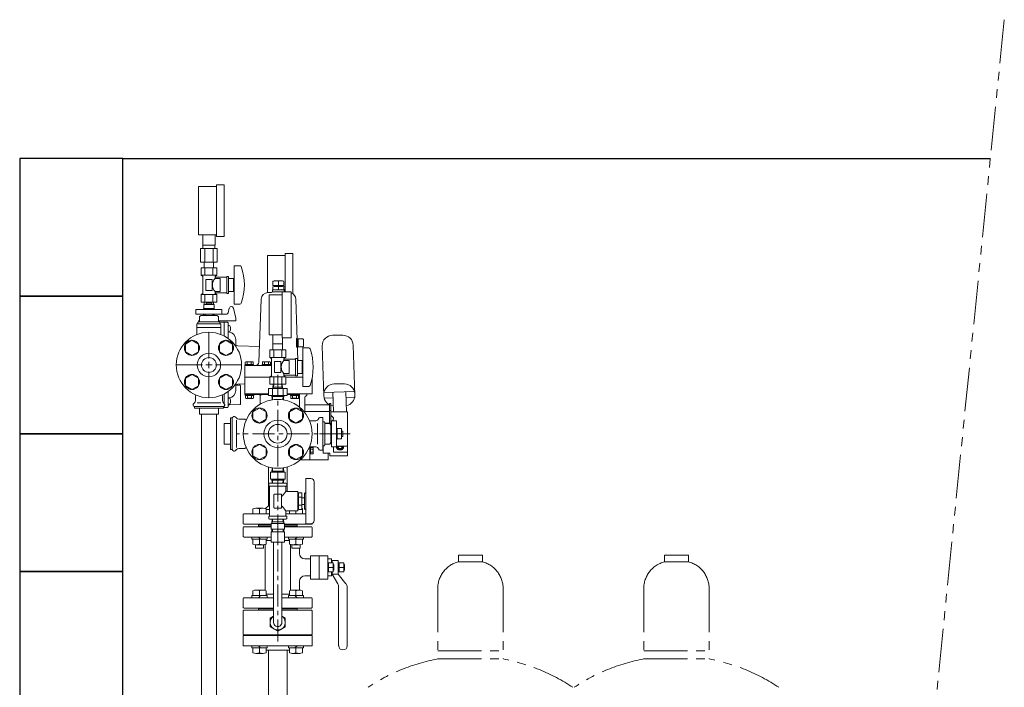
# Model space of a CAD drawing. Units: millimetres. Extents: x 3392 to 15622, y 3126 to 10075.
# Drawn here: x 14192 to 15622, y 7482 to 8452 of the extents above; entities that cross this region are included whole.
import ezdxf

# ---------------------------------------------------------------- set-up
doc = ezdxf.new("R2010")
doc.units = ezdxf.units.MM
for name, pattern in [('CENTER', [50.8, 31.75, -6.35, 6.35, -6.35]), ('PHANTOM', [63.5, 31.75, -6.35, 6.35, -6.35, 6.35, -6.35]), ('実線', [0])]:
    doc.linetypes.add(name, pattern=pattern)
for name, color, linetype in [('2', 7, 'Continuous'), ('_0-0_', 7, 'Continuous'), ('CSLAYER17', 7, 'Continuous'), ('HI_VB', 7, 'Continuous'), ('ガス管', 7, 'Continuous')]:
    doc.layers.add(name, color=color, linetype=linetype)
doc.layers.add('ガス配管細', color=4, linetype='Continuous', lineweight=20)
doc.layers.add('図面枠', color=7, linetype='Continuous', lineweight=50)

msp = doc.modelspace()

# ---------------------------------------------------------------- linework, layer by layer
at = {"linetype": 'PHANTOM', "lineweight": 9, "ltscale": 2}
msp.add_line((15622.3, 8451.7), (15367.8, 5918.8), dxfattribs=at)
at = {"color": 3, "lineweight": 9}
for p, q in [((14457.5, 8124.4), (14457.5, 8139.4)), ((14475.5, 8124.4), (14475.5, 8139.4)), ((14454.4, 8119.4), (14454.4, 8099.4)), ((14457.9, 8119.4), (14457.9, 8124.4)), ((14460.5, 8119.4), (14460.5, 8099.4)), ((14472.6, 8119.4), (14472.6, 8099.4)), ((14475.2, 8119.4), (14475.2, 8124.4)), ((14478.7, 8119.4), (14478.7, 8099.4)), ((14459.6, 8091.4), (14459.6, 8099.4)), ((14473.4, 8091.4), (14473.4, 8099.4))]:
    msp.add_line(p, q, dxfattribs=at)
at = {"color": 6, "linetype": 'Continuous', "lineweight": 9}
for p, q in [((14559.5, 8071.6), (14559.5, 8065.8)), ((14562.5, 8072.4), (14572.5, 8072.4)), ((14567.5, 8071.6), (14567.5, 8065.8)), ((14575.5, 8071.6), (14575.5, 8065.8)), ((14552.4, 8055.4), (14557.5, 8055.4)), ((14567.5, 8056.4), (14558.5, 8056.4)), ((14559, 8059.4), (14559, 8056.4)), ((14567.5, 8059.4), (14559, 8059.4)), ((14559.5, 8065.8), (14575.5, 8065.8)), ((14559.5, 8063.8), (14559.5, 8060)), ((14562.5, 8065.8), (14562.5, 8064.4)), ((14572.1, 8064.4), (14562.9, 8064.4)), ((14563.3, 8065.8), (14563.3, 8064.4)), ((14567.5, 8063.8), (14567.5, 8060)), ((14576, 8059.4), (14567.5, 8059.4)), ((14567.5, 8056.4), (14573, 8056.4)), ((14571.7, 8065.8), (14571.7, 8064.4)), ((14572.5, 8065.8), (14572.5, 8064.4)), ((14573, 8056.6), (14573, 7989.6)), ((14573, 8056.6), (14586, 8056.6)), ((14575.5, 8063.8), (14575.5, 8060)), ((14576, 8059.4), (14576, 8056.6)), ((14586, 8056.6), (14586, 7989.6)), ((14539.2, 7954.2), (14542.4, 8045.7)), ((14554, 7994.1), (14554, 8052.1)), ((14573, 8052.1), (14554, 8052.1)), ((14595.8, 7956.6), (14592.7, 8045.7)), ((14573, 7994.1), (14554, 7994.1)), ((14559.5, 7981.1), (14559.5, 7994.1)), ((14586, 7989.6), (14573, 7989.6)), ((14573.5, 7981.1), (14573.5, 7989.6)), ((14594, 7988.6), (14594.7, 7988.6)), ((14594, 7988.6), (14594, 7976.1)), ((14594.7, 7988.4), (14603, 7988.4)), ((14596, 7988.4), (14596, 7976.4)), ((14603, 7988.4), (14604, 7987.4)), ((14604, 7987.4), (14604, 7977.4)), ((14661.2, 7993.4), (14646.2, 7993.4)), ((14573.5, 7981.1), (14559.5, 7981.1)), ((14559.6, 7972.1), (14559.6, 7981.1)), ((14559.6, 7972.1), (14573.4, 7972.1)), ((14573.4, 7972.1), (14573.4, 7981.1)), ((14594, 7976.1), (14595.1, 7976.1)), ((14595.1, 7976.4), (14603, 7976.4)), ((14604, 7977.4), (14603, 7976.4)), ((14631.2, 7978), (14633.5, 7905.4)), ((14678.5, 7906.4), (14676.2, 7978.9)), ((14518.5, 7949.4), (14557.5, 7949.4)), ((14518.5, 7949.4), (14518.5, 7907.2)), ((14519, 7950.9), (14519, 7949.4)), ((14519, 7950.9), (14531.2, 7950.9)), ((14519.4, 7954.4), (14520.1, 7954.9)), ((14519.4, 7950.9), (14519.4, 7954.4)), ((14520.1, 7954.9), (14530.1, 7954.9)), ((14522.2, 7954.4), (14520.1, 7954.9)), ((14522.2, 7950.9), (14522.2, 7954.4)), ((14525.9, 7949.4), (14524.4, 7950.9)), ((14530.1, 7954.9), (14528, 7954.4)), ((14528, 7950.9), (14528, 7954.4)), ((14530.9, 7954.4), (14530.1, 7954.9)), ((14530.9, 7950.9), (14530.9, 7954.4)), ((14531.2, 7950.9), (14531.2, 7949.4)), ((14543.9, 7950.9), (14543.9, 7949.4)), ((14543.9, 7950.9), (14556.1, 7950.9)), ((14544.3, 7954.4), (14545, 7954.9)), ((14544.3, 7950.9), (14544.3, 7954.4)), ((14545, 7954.9), (14555, 7954.9)), ((14547.1, 7954.4), (14545, 7954.9)), ((14547.1, 7950.9), (14547.1, 7954.4)), ((14550.8, 7949.4), (14549.3, 7950.9)), ((14555, 7954.9), (14552.9, 7954.4)), ((14552.9, 7950.9), (14552.9, 7954.4)), ((14555.8, 7954.4), (14555, 7954.9)), ((14555.8, 7950.9), (14555.8, 7954.4)), ((14556.1, 7950.9), (14556.1, 7949.4)), ((14518.5, 7932.4), (14555, 7932.4)), ((14578.1, 7932.4), (14603, 7932.4)), ((14616.5, 7931.6), (14616.5, 7908.2)), ((14553, 7906.1), (14553, 7916.1)), ((14580, 7916.1), (14553, 7916.1)), ((14558.7, 7906.1), (14558.7, 7916.1)), ((14560, 7922.1), (14559.6, 7916.1)), ((14559.6, 7916.1), (14560.5, 7917.8)), ((14560, 7922.1), (14573.1, 7922.1)), ((14560.8, 7922.1), (14560.5, 7917.8)), ((14560.5, 7917.8), (14572.5, 7917.8)), ((14572.3, 7922.1), (14572.5, 7917.8)), ((14572.5, 7917.8), (14573.5, 7916.1)), ((14573.1, 7922.1), (14573.5, 7916.1)), ((14574.3, 7906.1), (14574.3, 7916.1)), ((14580, 7906.1), (14580, 7916.1)), ((14663.4, 7922.7), (14648.4, 7922.7)), ((14518.5, 7908.2), (14553, 7908.2)), ((14518.5, 7907.2), (14540, 7907.2)), ((14519.4, 7905.7), (14519.4, 7907.2)), ((14519.4, 7905.7), (14531.6, 7905.7)), ((14519.8, 7905.7), (14519.8, 7902.2)), ((14519.8, 7902.2), (14520.5, 7901.7)), ((14522.6, 7902.2), (14520.5, 7901.7)), ((14520.5, 7901.7), (14530.5, 7901.7)), ((14522.6, 7905.7), (14522.6, 7902.2)), ((14526.3, 7907.2), (14524.8, 7905.7)), ((14528.4, 7905.7), (14528.4, 7902.2)), ((14530.5, 7901.7), (14528.4, 7902.2)), ((14531.3, 7902.2), (14530.5, 7901.7)), ((14531.3, 7905.7), (14531.3, 7902.2)), ((14531.6, 7905.7), (14531.6, 7907.2)), ((14541, 7906), (14541, 7893.2)), ((14542, 7908.2), (14542, 7906)), ((14542, 7907.2), (14553, 7907.2)), ((14580, 7906.1), (14553, 7906.1)), ((14566.5, 7906.1), (14553, 7906.1)), ((14557.8, 7906.1), (14558.2, 7900.2)), ((14558.8, 7904.5), (14557.8, 7906.1)), ((14558.8, 7904.5), (14559.1, 7900.2)), ((14574.3, 7904.5), (14558.8, 7904.5)), ((14574.3, 7904.5), (14574, 7900.2)), ((14574.3, 7904.5), (14575.2, 7906.1)), ((14575.2, 7906.1), (14574.9, 7900.2)), ((14580, 7908.2), (14616.5, 7908.2)), ((14580, 7907.2), (14598, 7907.2)), ((14585, 7905.7), (14585, 7907.2)), ((14585, 7905.7), (14597.2, 7905.7)), ((14585.3, 7905.7), (14585.3, 7902.2)), ((14585.3, 7902.2), (14586.1, 7901.7)), ((14588.2, 7902.2), (14586.1, 7901.7)), ((14586.1, 7901.7), (14596.1, 7901.7)), ((14588.2, 7905.7), (14588.2, 7902.2)), ((14591.8, 7907.2), (14590.3, 7905.7)), ((14593.9, 7905.7), (14593.9, 7902.2)), ((14596.1, 7901.7), (14593.9, 7902.2)), ((14596.8, 7902.2), (14596.1, 7901.7)), ((14596.8, 7905.7), (14596.8, 7902.2)), ((14597, 7908.2), (14608, 7908.2)), ((14597.2, 7905.7), (14597.2, 7907.2)), ((14598, 7908.2), (14598, 7889.1)), ((14606, 7903.2), (14606, 7880.9)), ((14608, 7905.2), (14609, 7905.2)), ((14609, 7908.2), (14609, 7905.2)), ((14634.1, 7910.3), (14677.5, 7911.7)), ((14634.4, 7902), (14646.7, 7902.4)), ((14646.4, 7910.7), (14647.3, 7882.2)), ((14665.4, 7911.3), (14666.3, 7882.2)), ((14665.7, 7903), (14677.8, 7903.4)), ((14530.5, 7882.2), (14540, 7887.7)), ((14540, 7887.7), (14549.5, 7882.2)), ((14583.5, 7882.2), (14593, 7887.7)), ((14593, 7887.7), (14602.5, 7882.2)), ((14641.5, 7892.2), (14607, 7892.2)), ((14643.5, 7894.2), (14641.5, 7894.2)), ((14641.5, 7894.2), (14641.5, 7865.2)), ((14643.5, 7884.2), (14641.5, 7884.2)), ((14643.5, 7894.2), (14643.5, 7863.2)), ((14530.5, 7871.3), (14530.5, 7882.2)), ((14540, 7865.8), (14530.5, 7871.3)), ((14549.5, 7871.3), (14540, 7865.8)), ((14549.5, 7882.2), (14549.5, 7871.3)), ((14583.5, 7871.3), (14583.5, 7882.2)), ((14593, 7865.8), (14583.5, 7871.3)), ((14602.5, 7871.3), (14593, 7865.8)), ((14602.5, 7882.2), (14602.5, 7871.3)), ((14641.5, 7882.5), (14606, 7882.5)), ((14667.8, 7882.2), (14643.5, 7882.2)), ((14643.5, 7873.5), (14643.8, 7873.4)), ((14643.8, 7870.9), (14643.5, 7870.8)), ((14643.8, 7873.4), (14643.8, 7870.9)), ((14667.8, 7882.2), (14667.8, 7850.2)), ((14641.5, 7865.6), (14634.8, 7865.6)), ((14667.8, 7850.2), (14667.8, 7818.2)), ((14530.5, 7829.2), (14540, 7834.7)), ((14530.5, 7818.2), (14530.5, 7829.2)), ((14540, 7834.7), (14549.5, 7829.2)), ((14549.5, 7829.2), (14549.5, 7818.2)), ((14583.5, 7829.2), (14593, 7834.7)), ((14583.5, 7818.2), (14583.5, 7829.2)), ((14593, 7834.7), (14602.5, 7829.2)), ((14598.1, 7832.2), (14598.1, 7832.3)), ((14602.5, 7829.2), (14602.5, 7818.2)), ((14613, 7831.2), (14613, 7812.2)), ((14613, 7831.2), (14613, 7812.2)), ((14614.3, 7830.3), (14613, 7830.3)), ((14617.5, 7830.3), (14614.3, 7830.3)), ((14614.3, 7830.3), (14614.3, 7821.1)), ((14614.3, 7830.2), (14614.3, 7821.1)), ((14617.5, 7828), (14614.3, 7828)), ((14617.5, 7828), (14614.3, 7828)), ((14617.8, 7829.7), (14617.5, 7830.3)), ((14617.8, 7830.2), (14617.8, 7821.7)), ((14617.8, 7829.7), (14617.8, 7821.7)), ((14632.3, 7831.2), (14631.8, 7831.2)), ((14632.3, 7832.7), (14632.3, 7822)), ((14647.3, 7831.2), (14647.3, 7823.8)), ((14667.8, 7832.2), (14651.8, 7832.2)), ((14540, 7812.7), (14530.5, 7818.2)), ((14549.5, 7818.2), (14540, 7812.7)), ((14593, 7812.7), (14583.5, 7818.2)), ((14602.5, 7818.2), (14593, 7812.7)), ((14599, 7812.2), (14639.8, 7812.2)), ((14614.3, 7825.1), (14613, 7826.4)), ((14614.3, 7825.1), (14613, 7826.4)), ((14614.3, 7821.1), (14613, 7821.1)), ((14614.3, 7821.1), (14613, 7821.1)), ((14617.5, 7823.4), (14614.3, 7823.4)), ((14617.5, 7823.4), (14614.3, 7823.4)), ((14617.5, 7821.1), (14614.3, 7821.1)), ((14617.5, 7821.1), (14614.3, 7821.1)), ((14617.8, 7821.7), (14617.5, 7821.1)), ((14617.8, 7821.7), (14617.5, 7821.1)), ((14642.3, 7822), (14632.3, 7822)), ((14639.8, 7822), (14639.8, 7812.2)), ((14639.8, 7822), (14639.8, 7812.2)), ((14642.3, 7822), (14642.3, 7818.2)), ((14667.8, 7818.2), (14642.3, 7818.2)), ((14667.8, 7823.8), (14647.3, 7823.8)), ((14552.9, 7802.1), (14552.9, 7745.6)), ((14557.8, 7794.3), (14558.2, 7800.9)), ((14558.8, 7796), (14559.1, 7800.8)), ((14574.3, 7796), (14574, 7800.8)), ((14575.2, 7794.3), (14574.8, 7800.9)), ((14580.1, 7802.1), (14580.1, 7766.4)), ((14577.2, 7794.3), (14555.9, 7794.3)), ((14577.2, 7794.3), (14555.9, 7794.3)), ((14555.9, 7794.3), (14555.9, 7784.3)), ((14577.2, 7784.3), (14555.9, 7784.3)), ((14558.8, 7796), (14557.8, 7794.3)), ((14558.8, 7782.7), (14557.8, 7784.3)), ((14557.8, 7784.3), (14558.2, 7778.4)), ((14574.3, 7796), (14558.8, 7796)), ((14566.5, 7794.3), (14566.5, 7784.3)), ((14574.3, 7796), (14575.2, 7794.3)), ((14574.3, 7782.7), (14575.2, 7784.3)), ((14575.2, 7784.3), (14574.9, 7778.4)), ((14577.2, 7794.3), (14577.2, 7784.3)), ((14607.5, 7785.4), (14607.5, 7719.4)), ((14614.5, 7785.4), (14607.5, 7785.4)), ((14553.5, 7777.4), (14553.5, 7774.4)), ((14578.5, 7778.4), (14554.5, 7778.4)), ((14554.5, 7774.4), (14578.5, 7774.4)), ((14554.5, 7773.4), (14554.5, 7731.4)), ((14558.8, 7782.7), (14559.1, 7778.4)), ((14574.3, 7782.7), (14558.8, 7782.7)), ((14574.3, 7782.7), (14574, 7778.4)), ((14578.5, 7773.4), (14578.5, 7767.4)), ((14579.5, 7777.4), (14579.5, 7774.4)), ((14619.5, 7780.4), (14619.5, 7724.4)), ((14561, 7761.9), (14561, 7742.9)), ((14571.5, 7762.4), (14561.5, 7762.4)), ((14572, 7761.9), (14572, 7742.9)), ((14572.8, 7759.7), (14578.5, 7766.4)), ((14595, 7766.4), (14579.5, 7766.4)), ((14595.5, 7765.9), (14595.5, 7738.9)), ((14596.5, 7763.4), (14595.5, 7763.4)), ((14601.5, 7764.4), (14596.5, 7764.4)), ((14596.5, 7764.4), (14596.5, 7740.4)), ((14601.5, 7758.4), (14596.5, 7758.4)), ((14601.5, 7764.4), (14601.5, 7740.4)), ((14605.5, 7757.4), (14601.5, 7757.4)), ((14605.5, 7763.4), (14605.5, 7741.4)), ((14607.5, 7764.4), (14606.5, 7764.4)), ((14530.5, 7734.2), (14530.5, 7741.4)), ((14534.5, 7742.2), (14545.5, 7742.2)), ((14540, 7734.2), (14540, 7741.4)), ((14552.9, 7745.6), (14548.9, 7741.6)), ((14549.5, 7734.2), (14549.5, 7741.4)), ((14571.5, 7742.4), (14561.5, 7742.4)), ((14578.5, 7738.4), (14572.9, 7744.9)), ((14596.5, 7741.4), (14595.5, 7741.4)), ((14601.5, 7746.4), (14596.5, 7746.4)), ((14605.5, 7747.4), (14601.5, 7747.4)), ((14602.5, 7734.2), (14602.5, 7741.4)), ((14517, 7734.2), (14516.5, 7733.7)), ((14516.5, 7733.7), (14516.5, 7719.7)), ((14517, 7734.2), (14554.5, 7734.2)), ((14549.5, 7740.2), (14554.5, 7740.2)), ((14553.5, 7730.4), (14553.5, 7727.4)), ((14554.5, 7730.4), (14578.5, 7730.4)), ((14578.5, 7726.4), (14554.5, 7726.4)), ((14557.8, 7720.5), (14558.2, 7726.4)), ((14558.8, 7722.2), (14559.1, 7726.4)), ((14574.3, 7722.2), (14574, 7726.4)), ((14575.2, 7720.5), (14574.9, 7726.4)), ((14578.5, 7737.4), (14578.5, 7731.4)), ((14607.5, 7734.2), (14578.5, 7734.2)), ((14586, 7738.4), (14579.5, 7738.4)), ((14579.5, 7730.4), (14579.5, 7727.4)), ((14583.5, 7734.2), (14583.5, 7738.4)), ((14595, 7738.4), (14586.1, 7738.4)), ((14593, 7734.2), (14593, 7738.4)), ((14601.5, 7740.4), (14596.5, 7740.4)), ((14607.5, 7740.4), (14606.5, 7740.4)), ((14517, 7719.2), (14516.5, 7719.7)), ((14516.5, 7701.2), (14516.5, 7714.2)), ((14517, 7719.2), (14557, 7719.2)), ((14517.5, 7715.2), (14557, 7715.2)), ((14538.5, 7719.2), (14538.5, 7718.2)), ((14538.5, 7719.2), (14538.5, 7715.2)), ((14538.5, 7718.2), (14557, 7718.2)), ((14538.5, 7716.2), (14557, 7716.2)), ((14557, 7719.8), (14566.5, 7719.8)), ((14557, 7711.8), (14557, 7719.8)), ((14558.8, 7722.2), (14557.8, 7720.5)), ((14557.8, 7720.5), (14557.8, 7719.8)), ((14566.5, 7722.2), (14558.8, 7722.2)), ((14574.3, 7722.2), (14566.5, 7722.2)), ((14566.5, 7719.8), (14576.1, 7719.8)), ((14566.5, 7719.8), (14566.5, 7711.8)), ((14574.3, 7722.2), (14575.2, 7720.5)), ((14575.2, 7720.5), (14575.2, 7719.8)), ((14576.1, 7711.8), (14576.1, 7719.8)), ((14616, 7719.2), (14576.1, 7719.2)), ((14594.5, 7718.2), (14576.1, 7718.2)), ((14576.1, 7716.2), (14594.5, 7716.2)), ((14576.1, 7715.2), (14615.5, 7715.2)), ((14594.5, 7719.2), (14594.5, 7718.2)), ((14594.5, 7719.2), (14594.5, 7715.2)), ((14614.5, 7719.4), (14607.5, 7719.4)), ((14616, 7719.2), (14616.5, 7719.7)), ((14616.5, 7701.2), (14616.5, 7714.2)), ((14517.5, 7700.2), (14557, 7700.2)), ((14529, 7700.2), (14529, 7697.2)), ((14538.5, 7700.2), (14541.5, 7697.2)), ((14551, 7700.2), (14551, 7697.2)), ((14557, 7711.8), (14566.5, 7711.8)), ((14557, 7707.8), (14566.5, 7707.8)), ((14557, 7707.8), (14557, 7692.8)), ((14557.8, 7711.8), (14557.8, 7707.8)), ((14558.8, 7711.8), (14558.8, 7707.8)), ((14566.5, 7711.8), (14576.1, 7711.8)), ((14566.5, 7707.8), (14576.1, 7707.8)), ((14566.5, 7707.8), (14566.5, 7692.8)), ((14574.2, 7711.8), (14574.2, 7707.8)), ((14575.2, 7711.8), (14575.2, 7707.8)), ((14576.1, 7707.8), (14576.1, 7692.8)), ((14576.1, 7700.2), (14615.5, 7700.2)), ((14582.1, 7700.2), (14582.1, 7697.2)), ((14594.5, 7700.2), (14591.5, 7697.2)), ((14604, 7700.2), (14604, 7697.2)), ((14529, 7697.2), (14551, 7697.2)), ((14530.5, 7697.2), (14530.5, 7690.1)), ((14534, 7689.2), (14534, 7684.2)), ((14546, 7684.2), (14534, 7684.2)), ((14534.5, 7689.2), (14545.5, 7689.2)), ((14540, 7697.2), (14540, 7690.1)), ((14546, 7689.2), (14546, 7684.2)), ((14548, 7656.2), (14548, 7689.6)), ((14549.5, 7697.2), (14549.5, 7690.1)), ((14549.5, 7695.2), (14557, 7695.2)), ((14557, 7692.8), (14566.5, 7692.8)), ((14560.5, 7576.2), (14560.5, 7692.8)), ((14566.5, 7692.8), (14576.1, 7692.8)), ((14572.5, 7576.2), (14572.5, 7692.8)), ((14576.1, 7695.2), (14583.5, 7695.2)), ((14604, 7697.2), (14582.1, 7697.2)), ((14583.5, 7697.2), (14583.5, 7690.1)), ((14585, 7656.2), (14585, 7689.2)), ((14587, 7689.2), (14587, 7684.2)), ((14599, 7684.2), (14587, 7684.2)), ((14598.5, 7689.2), (14587.6, 7689.2)), ((14593, 7697.2), (14593, 7690.1)), ((14598, 7676.4), (14598, 7684.2)), ((14599, 7689.2), (14599, 7684.2)), ((14602.5, 7697.2), (14602.5, 7690.1)), ((14614.2, 7673.2), (14614.2, 7639.2)), ((14639.2, 7673.2), (14614.2, 7673.2)), ((14626.7, 7673.2), (14626.7, 7639.2)), ((14639.2, 7673.2), (14639.2, 7639.2)), ((14548, 7656.2), (14548, 7622.8)), ((14585, 7656.2), (14585, 7622.8)), ((14606, 7668.4), (14614.2, 7668.4)), ((14639.2, 7668.4), (14644.7, 7668.4)), ((14639.2, 7662.7), (14647.2, 7662.7)), ((14640.4, 7662.7), (14640.4, 7649.7)), ((14640.4, 7656.2), (14647.2, 7656.2)), ((14644.7, 7668.4), (14644.7, 7662.7)), ((14645.7, 7666.2), (14654.5, 7666.2)), ((14645.7, 7666.2), (14645.7, 7662.7)), ((14647.2, 7662.7), (14647.2, 7649.7)), ((14648.2, 7660.2), (14647.2, 7660.2)), ((14648.2, 7660.2), (14648.2, 7652.2)), ((14654.5, 7666.2), (14654.5, 7646.2)), ((14654.5, 7662.7), (14662.5, 7662.7)), ((14655.7, 7662.7), (14655.7, 7649.7)), ((14655.7, 7656.2), (14662.5, 7656.2)), ((14662.5, 7662.7), (14662.5, 7649.7)), ((14663.5, 7660.2), (14662.5, 7660.2)), ((14663.5, 7660.2), (14663.5, 7652.2)), ((14606, 7644), (14614.2, 7644)), ((14606, 7644), (14614.2, 7644)), ((14647.2, 7649.7), (14639.2, 7649.7)), ((14639.2, 7644), (14644.7, 7644)), ((14639.2, 7644), (14644.7, 7644)), ((14644.7, 7649.7), (14644.7, 7644)), ((14645.7, 7649.7), (14645.7, 7646.2)), ((14645.7, 7646.2), (14654.5, 7646.2)), ((14653.9, 7632.1), (14645.7, 7646.2)), ((14648.2, 7652.2), (14647.2, 7652.2)), ((14662.5, 7649.7), (14654.5, 7649.7)), ((14654.5, 7646.2), (14665.7, 7632.4)), ((14663.5, 7652.2), (14662.5, 7652.2)), ((14598, 7623.2), (14598, 7636)), ((14639.2, 7639.2), (14614.2, 7639.2)), ((14655, 7628.1), (14655, 7542.5)), ((14667.5, 7627.4), (14667.5, 7542.5)), ((14560.5, 7612.2), (14517.5, 7612.2)), ((14529, 7615.2), (14551, 7615.2)), ((14529, 7612.2), (14529, 7615.2)), ((14530.5, 7615.2), (14530.5, 7622.4)), ((14534.5, 7623.2), (14545.5, 7623.2)), ((14538.5, 7612.2), (14541.5, 7615.2)), ((14540, 7615.2), (14540, 7622.4)), ((14549.5, 7615.2), (14549.5, 7622.4)), ((14549.5, 7617.2), (14560.5, 7617.2)), ((14551, 7612.2), (14551, 7615.2)), ((14572.5, 7617.2), (14583.5, 7617.2)), ((14572.5, 7612.2), (14615.5, 7612.2)), ((14582.1, 7612.2), (14582.1, 7615.2)), ((14604, 7615.2), (14582.1, 7615.2)), ((14583.5, 7615.2), (14583.5, 7622.4)), ((14598.5, 7623.2), (14587.6, 7623.2)), ((14594.5, 7612.2), (14591.5, 7615.2)), ((14593, 7615.2), (14593, 7622.4)), ((14602.5, 7615.2), (14602.5, 7622.4)), ((14604, 7612.2), (14604, 7615.2)), ((14516.5, 7611.2), (14516.5, 7598.2)), ((14616.5, 7611.2), (14616.5, 7598.2)), ((14517.5, 7594.2), (14516.5, 7593.2)), ((14516.5, 7593.2), (14516.5, 7559.2)), ((14560.5, 7597.2), (14517.5, 7597.2)), ((14560.5, 7594.2), (14517.5, 7594.2)), ((14538.5, 7597.2), (14538.5, 7594.2)), ((14560.5, 7596.2), (14538.5, 7596.2)), ((14555.5, 7582.6), (14560.5, 7585.5)), ((14572.5, 7597.2), (14615.5, 7597.2)), ((14572.5, 7596.2), (14594.5, 7596.2)), ((14572.6, 7594.2), (14572.5, 7594.3)), ((14572.5, 7594.2), (14615.5, 7594.2)), ((14577.5, 7582.6), (14572.5, 7585.5)), ((14594.5, 7597.2), (14594.5, 7594.2)), ((14616.5, 7593.2), (14615.5, 7594.2)), ((14616.5, 7593.2), (14616.5, 7559.2)), ((14555.5, 7582.6), (14555.5, 7569.9)), ((14555.5, 7569.9), (14566.5, 7563.5)), ((14577.5, 7569.9), (14566.5, 7563.5)), ((14577.5, 7582.6), (14577.5, 7569.9)), ((14516.5, 7559.2), (14517.5, 7558.2)), ((14566.5, 7558.2), (14517.5, 7558.2)), ((14566.5, 7558.2), (14615.5, 7558.2)), ((14616.5, 7559.2), (14615.5, 7558.2)), ((14529, 7542.2), (14529, 7539.2)), ((14538.5, 7542.2), (14541.5, 7539.2)), ((14551, 7542.2), (14551, 7539.2)), ((14582.1, 7542.2), (14582.1, 7539.2)), ((14594.5, 7542.2), (14591.5, 7539.2)), ((14604, 7542.2), (14604, 7539.2)), ((14529, 7539.2), (14551, 7539.2)), ((14530.5, 7539.2), (14530.5, 7532.1)), ((14534.5, 7531.2), (14545.5, 7531.2)), ((14540, 7539.2), (14540, 7532.1)), ((14549.5, 7539.2), (14549.5, 7532.1)), ((14552.9, 7357.3), (14552.9, 7536.2)), ((14580.1, 7370.9), (14580.1, 7536.2)), ((14604, 7539.2), (14582.1, 7539.2)), ((14583.5, 7539.2), (14583.5, 7532.1)), ((14598.5, 7531.2), (14587.6, 7531.2)), ((14593, 7539.2), (14593, 7532.1)), ((14602.5, 7539.2), (14602.5, 7532.1))]:
    msp.add_line(p, q, dxfattribs=at)
at = {"color": 3, "linetype": 'Continuous', "lineweight": 9}
for p, q in [((14441.8, 7986), (14432.3, 7980.5)), ((14451.3, 7980.5), (14441.8, 7986)), ((14491.3, 7986), (14481.8, 7980.5)), ((14500.8, 7980.5), (14491.3, 7986)), ((14432.3, 7980.5), (14432.3, 7969.5)), ((14451.3, 7969.5), (14451.3, 7980.5)), ((14481.8, 7980.5), (14481.8, 7969.5)), ((14500.8, 7969.5), (14500.8, 7980.5)), ((14432.3, 7969.5), (14441.8, 7964)), ((14441.8, 7964), (14451.3, 7969.5)), ((14481.8, 7969.5), (14491.3, 7964)), ((14491.3, 7964), (14500.8, 7969.5)), ((14441.8, 7936.5), (14432.3, 7931)), ((14432.3, 7931), (14432.3, 7920)), ((14451.3, 7931), (14441.8, 7936.5)), ((14451.3, 7920), (14451.3, 7931)), ((14491.3, 7936.5), (14481.8, 7931)), ((14481.8, 7931), (14481.8, 7920)), ((14500.8, 7931), (14491.3, 7936.5)), ((14500.8, 7920), (14500.8, 7931)), ((14432.3, 7920), (14441.8, 7914.5)), ((14441.8, 7914.5), (14451.3, 7920)), ((14481.8, 7920), (14491.3, 7914.5)), ((14491.3, 7914.5), (14500.8, 7920))]:
    msp.add_line(p, q, dxfattribs=at)
at = {"color": 6, "linetype": 'CENTER', "lineweight": 9}
for p, q in [((14566.5, 7936), (14566.5, 7546.4)), ((14663.3, 7850.2), (14506.6, 7850.2)), ((14671.8, 7850.2), (14623.8, 7850.2))]:
    msp.add_line(p, q, dxfattribs=at)
at = {"color": 4, "linetype": 'PHANTOM', "lineweight": 9, "ltscale": 2}
for p, q in [((14864, 7674.2), (14829, 7674.2)), ((14829, 7674.2), (14829, 7664.2)), ((14864, 7674.2), (14864, 7664.2)), ((15163.4, 7674.2), (15128.4, 7674.2)), ((15128.4, 7674.2), (15128.4, 7664.2)), ((15163.4, 7674.2), (15163.4, 7664.2)), ((14864, 7664.2), (14829, 7664.2)), ((15163.4, 7664.2), (15128.4, 7664.2)), ((14799, 7625.5), (14799, 7523.2)), ((14894, 7625.5), (14894, 7523.2)), ((15098.4, 7625.5), (15098.4, 7523.2)), ((15193.4, 7625.5), (15193.4, 7523.2)), ((14799, 7535.2), (14894, 7535.2)), ((15098.4, 7535.2), (15193.4, 7535.2)), ((14799, 7523.2), (14894, 7523.2)), ((15098.4, 7523.2), (15193.4, 7523.2))]:
    msp.add_line(p, q, dxfattribs=at)
at = {"color": 3, "linetype": 'Continuous', "lineweight": 9}
for centre, radius in [((14466.5, 7950.2), 47.5), ((14441.8, 7975), 11), ((14491.3, 7975), 11), ((14466.5, 7950.2), 17), ((14466.5, 7950.2), 10.8), ((14441.8, 7925.5), 11), ((14491.3, 7925.5), 11)]:
    msp.add_circle(centre, radius, dxfattribs=at)
at = {"color": 6, "linetype": 'Continuous', "lineweight": 9}
for centre in [(14540, 7876.7), (14593, 7876.7), (14540, 7823.7), (14593, 7823.7)]:
    msp.add_circle(centre, 11, dxfattribs=at)
for centre, radius, start, end in [((14563.5, 8062), 10.5, 67.5007, 112.4993), ((14571.5, 8062), 10.5, 67.5007, 112.4993), ((14552.4, 8045.4), 10, 90, 178), ((14557.5, 8056.4), 1, 272.6045, 0), ((14563.5, 8050.8), 13.6, 72.854, 107.146), ((14563.5, 8072.9), 13.6, 252.854, 287.146), ((14571.5, 8050.8), 13.6, 72.854, 107.146), ((14571.5, 8072.9), 13.6, 252.854, 287.146), ((14582.7, 8045.4), 10, 2, 70.4408), ((14646.2, 7978.4), 15, 90, 181.7999), ((14661.2, 7978.4), 15, 1.8001, 90), ((14525.1, 7945.3), 9.55, 72.4124, 107.588), ((14534.2, 7954.4), 5, 270, 358), ((14550, 7945.3), 9.55, 72.4124, 107.588), ((14648.4, 7907.7), 15, 90, 181.8001), ((14663.4, 7907.7), 15, 1.7999, 90), ((14525.5, 7911.3), 9.55, 252.412, 287.588), ((14539.8, 7906), 2.2, 0, 90), ((14539.8, 7906), 1.2, 0, 90), ((14591.1, 7911.3), 9.55, 252.412, 287.588), ((14608, 7903.2), 2, 90, 180), ((14648.5, 7905.9), 15, 181.8001, 264.5719), ((14663.5, 7905.9), 15, 279.8971, 1.7999), ((14607, 7893.2), 1, 180, 270), ((14642, 7870.6), 6.19, 53.8717, 75.255), ((14641.9, 7870.6), 5.98, 53.4605, 73.85), ((14642.4, 7871.1), 5.26, 32.1286, 54.6286), ((14642.5, 7871.1), 5.41, 32.6635, 55.1635), ((14642.4, 7873.2), 5.26, 311.1734, 327.8714), ((14642.5, 7873.4), 5.41, 309.7787, 327.3365), ((14642.7, 7871.8), 4.68, 4.4615, 26.9615), ((14642.7, 7872.5), 4.68, 333.0385, 355.5385), ((14642.8, 7871.9), 4.78, 4.7429, 27.2429), ((14642.8, 7872.7), 4.78, 332.7571, 355.2571), ((14641.9, 7873.7), 5.98, 286.15, 299.1615), ((14642, 7873.9), 6.19, 284.745, 297.166), ((14615.7, 7829.2), 2.08, 326.472, 33.528), ((14615.7, 7829.2), 2.08, 326.472, 30.2851), ((14610, 7825.7), 7.81, 342.8699, 17.1301), ((14610, 7825.7), 7.81, 342.8699, 17.1301), ((14655.6, 7830.2), 3.57, 161.0717, 176.1839), ((14655.6, 7830.6), 3.56, 182.3206, 197.4328), ((14655.7, 7831), 3.78, 202.319, 217.4312), ((14655.7, 7829.9), 3.8, 141.1834, 156.2956), ((14655.9, 7831.3), 4.14, 219.4485, 234.5607), ((14655.9, 7830.2), 3, 162.2311, 170.2194), ((14655.9, 7830.4), 2.96, 173.3746, 181.3629), ((14655.9, 7830.6), 2.98, 184.6168, 192.6051), ((14655.9, 7830.1), 3.1, 151.5731, 159.5614), ((14655.9, 7830.7), 3.05, 195.5433, 203.5315), ((14655.9, 7830.9), 3.16, 205.8252, 213.8135), ((14656, 7829.9), 3.23, 141.6631, 149.6513), ((14656, 7831), 3.31, 215.2834, 223.2716), ((14656.1, 7829.8), 3.39, 132.6087, 140.597), ((14656.2, 7831.6), 4.51, 233.7344, 248.8466), ((14656.1, 7831.2), 3.48, 223.8829, 231.8711), ((14656.2, 7831.3), 3.64, 231.6881, 239.6763), ((14655.9, 7830.2), 1.79, 149.6855, 172.1855), ((14655.9, 7830.7), 1.79, 187.8145, 210.3145), ((14656, 7829.7), 2.2, 119.492, 141.992), ((14656, 7831.1), 2.2, 218.008, 240.508), ((14656.4, 7831.4), 3.8, 238.8151, 246.8033), ((14656.5, 7831.8), 4.82, 245.9736, 261.0858), ((14656.5, 7831.5), 3.94, 245.3975, 253.3857), ((14656.4, 7829.4), 2.67, 99.7862, 122.2862), ((14656.4, 7831.5), 2.67, 237.7138, 260.2138), ((14656.7, 7831.6), 4.06, 251.5688, 259.557), ((14656.9, 7831.9), 4.98, 257.0523, 272.1645), ((14656.8, 7829.2), 2.96, 85.2813, 107.7813), ((14656.8, 7831.7), 2.96, 252.2187, 274.7187), ((14656.8, 7831.6), 4.13, 257.4549, 265.4432), ((14657, 7831.6), 4.17, 263.1739, 271.1622), ((14657.3, 7829.2), 2.96, 72.2187, 94.7187), ((14657.3, 7831.7), 2.96, 265.2813, 287.7813), ((14657.2, 7831.6), 4.17, 268.8378, 276.8261), ((14657.3, 7831.9), 4.98, 267.7694, 282.8816), ((14657.3, 7831.6), 4.13, 274.5568, 282.5451), ((14657.8, 7829.4), 2.67, 57.7138, 80.2138), ((14657.8, 7831.5), 2.67, 279.7862, 302.2862), ((14657.5, 7831.6), 4.06, 280.443, 288.4312), ((14657.6, 7831.8), 4.81, 278.881, 293.9932), ((14657.6, 7831.5), 3.94, 286.6143, 294.6025), ((14658.1, 7829.7), 2.2, 38.008, 60.508), ((14658.1, 7831.1), 2.2, 299.492, 321.992), ((14657.8, 7831.4), 3.8, 293.1967, 301.1849), ((14658, 7831.6), 4.5, 291.1899, 306.3021), ((14658.3, 7830.2), 1.79, 7.8145, 30.3145), ((14658.3, 7830.7), 1.79, 329.6855, 352.1855), ((14657.9, 7831.3), 3.64, 300.3237, 308.3119), ((14658, 7831.2), 3.48, 308.1289, 316.1171), ((14658.1, 7829.8), 3.39, 39.403, 47.3913), ((14658.1, 7831), 3.31, 316.7284, 324.7166), ((14658.2, 7831.3), 4.12, 305.5846, 320.6968), ((14658.2, 7829.9), 3.23, 30.3487, 38.3369), ((14658.2, 7830.9), 3.16, 326.1865, 334.1748), ((14658.2, 7830.1), 3.1, 20.4386, 28.4269), ((14658.3, 7830.7), 3.05, 336.4685, 344.4567), ((14658.3, 7830.2), 3, 9.7806, 17.7689), ((14658.3, 7830.4), 2.96, 358.6371, 6.6254), ((14658.3, 7830.6), 2.98, 347.3949, 355.3832), ((14658.4, 7829.8), 3.81, 23.971, 39.0832), ((14658.4, 7831), 3.77, 322.847, 337.9592), ((14658.5, 7830.2), 3.57, 4.1895, 19.3017), ((14658.5, 7830.6), 3.56, 342.946, 358.0582), ((14615.7, 7822.3), 2.08, 326.472, 33.528), ((14615.7, 7822.3), 2.08, 326.472, 33.528), ((14614.5, 7780.4), 5, 0, 90), ((14554.5, 7777.4), 1, 90, 180), ((14553.5, 7773.4), 1, 0, 90), ((14578.5, 7777.4), 1, 0, 90), ((14579.5, 7773.4), 1, 90, 180), ((14561.5, 7761.9), 0.5, 90, 180), ((14571.5, 7761.9), 0.5, 0, 90), ((14579.5, 7767.4), 1, 180, 270), ((14595, 7765.9), 0.5, 0, 90), ((14606.5, 7763.4), 1, 90, 180), ((14535.3, 7728.8), 13.4, 69.274, 110.726), ((14544.8, 7728.8), 13.4, 69.274, 110.726), ((14561.5, 7742.9), 0.5, 180, 270), ((14571.5, 7742.9), 0.5, 270, 0), ((14597.8, 7728.8), 13.4, 69.274, 73.8494), ((14606.5, 7741.4), 1, 180, 270), ((14553.5, 7731.4), 1, 270, 0), ((14554.5, 7727.4), 1, 180, 270), ((14579.5, 7737.4), 1, 90, 180), ((14579.5, 7731.4), 1, 180, 270), ((14578.5, 7727.4), 1, 270, 0), ((14595, 7738.9), 0.5, 270, 0), ((14517.5, 7714.2), 1, 90, 180), ((14614.5, 7724.4), 5, 270, 0), ((14615.5, 7714.2), 1, 0, 90), ((14517.5, 7701.2), 1, 180, 270), ((14615.5, 7701.2), 1, 270, 0), ((14535.3, 7702.6), 13.4, 249.274, 290.726), ((14544.8, 7702.6), 13.4, 249.274, 290.726), ((14588.3, 7702.6), 13.4, 249.274, 290.726), ((14597.8, 7702.6), 13.4, 249.274, 290.726), ((14606, 7676.4), 8, 180, 270), ((14606, 7636), 8, 90, 180), ((14647, 7628.1), 8, 0, 30.1672), ((14659.5, 7627.4), 8, 0, 39.0938), ((14517.5, 7611.2), 1, 90, 180), ((14535.3, 7609.8), 13.4, 69.274, 110.726), ((14544.8, 7609.8), 13.4, 69.274, 110.726), ((14588.3, 7609.8), 13.4, 69.274, 110.726), ((14597.8, 7609.8), 13.4, 69.274, 110.726), ((14615.5, 7611.2), 1, 0, 90), ((14517.5, 7598.2), 1, 180, 270), ((14615.5, 7598.2), 1, 270, 0), ((14566.5, 7576.2), 11, 123.0557, 180), ((14566.5, 7576.2), 11, 180, 56.9443), ((14566.5, 7576.2), 6, 180, 0.014), ((14661.3, 7542.5), 6.25, 180, 0), ((14535.3, 7544.6), 13.4, 249.274, 290.726), ((14544.8, 7544.6), 13.4, 249.274, 290.726), ((14588.3, 7544.6), 13.4, 249.274, 290.726), ((14597.8, 7544.6), 13.4, 249.274, 290.726)]:
    msp.add_arc(centre, radius, start, end, dxfattribs=at)
at = {"color": 4, "linetype": 'PHANTOM', "lineweight": 9, "ltscale": 2}
for centre, radius, start, end in [((14839, 7625.5), 40, 104.4775, 180), ((14854, 7625.5), 40, 0, 75.5225), ((15138.4, 7625.5), 40, 104.4775, 180), ((15153.4, 7625.5), 40, 0, 75.5225), ((14849, 7254.9), 272.9, 100.5571, 123.6732), ((14844, 7254.9), 272.9, 56.3268, 79.4429), ((15148.4, 7254.9), 272.9, 100.5571, 123.6732), ((15143.4, 7254.9), 272.9, 56.3268, 79.4429)]:
    msp.add_arc(centre, radius, start, end, dxfattribs=at)
at = {"color": 6, "linetype": 'Continuous', "lineweight": 9}
for p in [(14559.5, 8071.6), (14562.5, 8072.4), (14567.5, 8071.6), (14567.5, 8064.4), (14567.5, 8063.8), (14567.5, 8060), (14572.1, 8064.4), (14572.1, 8059.4), (14575.5, 8063.8), (14575.5, 8060), (14575.5, 8059.4), (14632.3, 7850.2), (14576.1, 7719.8)]:
    msp.add_point(p, dxfattribs=at)
at = {"layer": '2', "color": 3, "linetype": 'Continuous', "lineweight": 9}
for p, q in [((14494.4, 8025.8), (14496.1, 8032.9)), ((14505.5, 8018.1), (14502, 8032.9)), ((14452.8, 8015.2), (14452, 8014.2)), ((14452, 8012.8), (14452, 8014.2)), ((14452.8, 8014.2), (14452, 8014.2)), ((14459.8, 8024), (14458.2, 8022)), ((14473.2, 8024), (14474.8, 8022)), ((14480.3, 8015.2), (14481, 8014.2)), ((14505.5, 8014.2), (14480.3, 8014.2)), ((14481, 8012.8), (14481, 8014.2)), ((14492.5, 8024.2), (14485.5, 8024.2)), ((14505.5, 8018.1), (14505.5, 8014.2)), ((14493.5, 8012.2), (14482.5, 8012.2)), ((14488.5, 8012.2), (14488.5, 7992.3)), ((14494.5, 8011.2), (14494.5, 7988.6)), ((14494.5, 8005.4), (14494.5, 8007.4)), ((14494.5, 8007.4), (14495.8, 8007.4)), ((14494.5, 8000.4), (14494.5, 8005.4)), ((14494.5, 7998.4), (14494.5, 8000.4)), ((14495.8, 7998.4), (14494.5, 7998.4)), ((14505.5, 7987.2), (14505.5, 7977.3)), ((14508.4, 7978.1), (14540, 7976.9)), ((14505.5, 7923.1), (14505.5, 7913.2)), ((14511.6, 7920.8), (14506, 7920.9)), ((14508.4, 7922.3), (14518.5, 7922.7)), ((14511.5, 7922.5), (14511.5, 7920.8)), ((14512.5, 7893.7), (14512.5, 7919.8)), ((14488.5, 7908.1), (14488.5, 7894.3)), ((14494.5, 7911.9), (14494.5, 7889.2)), ((14494.5, 7900.1), (14494.5, 7902.1)), ((14494.5, 7902.1), (14495.8, 7902.1)), ((14494.5, 7895.1), (14494.5, 7900.1)), ((14493.5, 7888.2), (14487.6, 7888.2)), ((14488.5, 7890), (14488.5, 7888.2)), ((14494.5, 7893.1), (14494.5, 7895.1)), ((14495.8, 7893.1), (14494.5, 7893.1)), ((14511.6, 7892.7), (14496.5, 7892.3))]:
    msp.add_line(p, q, dxfattribs=at)
for centre, radius, start, end in [((14499.1, 8032.2), 3, 13.5263, 166.4737), ((14492.5, 8026.2), 2, 270, 346.4737), ((14482.5, 8011.2), 1, 90, 91.681), ((14493.5, 8011.2), 1, 0, 90), ((14495.8, 8005.8), 1.6, 16.1914, 90), ((14495.8, 8000), 1.6, 270, 343.8086), ((14485.8, 8002.9), 12, 343.8086, 16.1914), ((14494.5, 7987.2), 11, 0, 81.1501), ((14508.5, 7981.1), 3, 180, 267.8389), ((14494.5, 7913.2), 11, 278.8499, 0), ((14508.5, 7919.3), 3, 92.1611, 180), ((14511.5, 7919.8), 1, 0, 88.5), ((14496.5, 7900.4), 2, 98.8499, 122.6428), ((14495.8, 7900.5), 1.6, 16.1914, 90), ((14485.8, 7897.6), 12, 343.8086, 16.1914), ((14493.5, 7889.2), 1, 270, 0), ((14496.5, 7890.3), 2, 91.5, 180), ((14495.8, 7894.7), 1.6, 270, 343.8086), ((14511.5, 7893.7), 1, 271.5, 0)]:
    msp.add_arc(centre, radius, start, end, dxfattribs=at)
at = {"layer": '_0-0_', "color": 3, "linetype": 'Continuous', "lineweight": 9}
for p, q in [((14466.5, 7959.7), (14466.5, 7997.9)), ((14418.9, 7950.2), (14457, 7950.2)), ((14461.8, 7950.2), (14471.3, 7950.2)), ((14466.5, 7945.5), (14466.5, 7955)), ((14476, 7950.2), (14514.1, 7950.2)), ((14466.5, 7902.6), (14466.5, 7940.7)), ((14455.7, 6600.2), (14455.7, 7878.7)), ((14477.4, 6600.2), (14477.4, 7878.7))]:
    msp.add_line(p, q, dxfattribs=at)
at = {"layer": 'CSLAYER17', "color": 3, "lineweight": 9}
for p, q in [((14451.5, 8139.4), (14451.5, 8209.4)), ((14477.5, 8136.9), (14477.5, 8211.9)), ((14488.5, 8136.9), (14488.5, 8211.9)), ((14551.5, 8055.3), (14551.5, 8109.4)), ((14577.5, 8056.6), (14577.5, 8111.9)), ((14588.5, 8053.5), (14588.5, 8111.9)), ((14478.1, 8091.4), (14455, 8091.4)), ((14455, 8091.4), (14455, 8080.4)), ((14459.6, 8091.4), (14473.4, 8091.4)), ((14460.8, 8091.4), (14460.8, 8080.4)), ((14472.3, 8091.4), (14472.3, 8080.4)), ((14478.1, 8091.4), (14478.1, 8080.4)), ((14503, 8094.4), (14503, 8038.4)), ((14511.6, 8094.4), (14503, 8094.4)), ((14478.1, 8080.4), (14455, 8080.4)), ((14455, 8080.4), (14457.5, 8078.9)), ((14457.5, 8078.9), (14457.5, 8053.8)), ((14471, 8074.4), (14462, 8074.4)), ((14462, 8074.4), (14462, 8058.4)), ((14471, 8074.4), (14471, 8058.4)), ((14478.1, 8080.4), (14475.5, 8078.9)), ((14475.5, 8078.9), (14475.5, 8075.9)), ((14492.5, 8077.9), (14475.5, 8077.9)), ((14483, 8075.9), (14475.5, 8075.9)), ((14483, 8075.9), (14483, 8056.9)), ((14492.5, 8078.9), (14492.5, 8053.9)), ((14495, 8078.9), (14492.5, 8078.9)), ((14495, 8078.9), (14495, 8053.9)), ((14502, 8075.9), (14495, 8075.9)), ((14502, 8075.9), (14502, 8056.9)), ((14503, 8070.4), (14502, 8070.4)), ((14471, 8058.4), (14462, 8058.4)), ((14475.5, 8056.9), (14475.5, 8053.8)), ((14483, 8056.9), (14475.5, 8056.9)), ((14502, 8056.9), (14495, 8056.9)), ((14503, 8062.4), (14502, 8062.4)), ((14455, 8052.4), (14457.5, 8053.8)), ((14478.1, 8052.4), (14455, 8052.4)), ((14455, 8041.4), (14455, 8052.4)), ((14478.1, 8041.4), (14455, 8041.4)), ((14459.6, 8041.4), (14459.6, 8038.2)), ((14460.8, 8041.4), (14460.8, 8052.4)), ((14472.3, 8041.4), (14472.3, 8052.4)), ((14473.4, 8041.4), (14473.4, 8038.2)), ((14492.5, 8054.9), (14475.5, 8054.9)), ((14478.1, 8052.4), (14475.5, 8053.8)), ((14478.1, 8041.4), (14478.1, 8052.4)), ((14495, 8053.9), (14492.5, 8053.9)), ((14511.6, 8038.4), (14503, 8038.4))]:
    msp.add_line(p, q, dxfattribs=at)
at = {"layer": 'CSLAYER17', "color": 6, "lineweight": 9}
for p, q in [((14578.1, 7972.1), (14555, 7972.1)), ((14555, 7972.1), (14555, 7961.1)), ((14560.8, 7972.1), (14560.8, 7961.1)), ((14572.3, 7972.1), (14572.3, 7961.1)), ((14578.1, 7972.1), (14578.1, 7961.1)), ((14603, 7975.1), (14603, 7919.1)), ((14611.6, 7975.1), (14603, 7975.1)), ((14578.1, 7961.1), (14555, 7961.1)), ((14555, 7961.1), (14557.5, 7959.7)), ((14557.5, 7959.7), (14557.5, 7934.6)), ((14578.1, 7961.1), (14575.5, 7959.7)), ((14575.5, 7959.7), (14575.5, 7956.6)), ((14592.5, 7958.6), (14575.5, 7958.6)), ((14583, 7956.6), (14575.5, 7956.6)), ((14583, 7956.6), (14583, 7937.6)), ((14592.5, 7959.6), (14592.5, 7934.6)), ((14595, 7959.6), (14592.5, 7959.6)), ((14595, 7959.6), (14595, 7934.6)), ((14602, 7956.6), (14595, 7956.6)), ((14602, 7956.6), (14602, 7937.6)), ((14571, 7955.1), (14562, 7955.1)), ((14562, 7955.1), (14562, 7939.1)), ((14571, 7955.1), (14571, 7939.1)), ((14603, 7951.1), (14602, 7951.1)), ((14603, 7943.1), (14602, 7943.1)), ((14555, 7933.1), (14557.5, 7934.6)), ((14578.1, 7933.1), (14555, 7933.1)), ((14555, 7922.1), (14555, 7933.1)), ((14560.8, 7922.1), (14560.8, 7933.1)), ((14571, 7939.1), (14562, 7939.1)), ((14572.3, 7922.1), (14572.3, 7933.1)), ((14575.5, 7937.6), (14575.5, 7934.6)), ((14583, 7937.6), (14575.5, 7937.6)), ((14592.5, 7935.6), (14575.5, 7935.6)), ((14578.1, 7933.1), (14575.5, 7934.6)), ((14578.1, 7922.1), (14578.1, 7933.1)), ((14595, 7934.6), (14592.5, 7934.6)), ((14602, 7937.6), (14595, 7937.6)), ((14578.1, 7922.1), (14555, 7922.1)), ((14611.6, 7919.1), (14603, 7919.1))]:
    msp.add_line(p, q, dxfattribs=at)
at = {"layer": 'CSLAYER17', "color": 3, "lineweight": 9}
for centre, radius, start, end in [((14511.6, 8092.4), 2, 19.2403, 90), ((14437.1, 8066.4), 80.9, 340.7597, 19.2403), ((14484.8, 8066.4), 13.3, 134.2361, 225.7639), ((14511.6, 8040.4), 2, 270, 340.7597)]:
    msp.add_arc(centre, radius, start, end, dxfattribs=at)
at = {"layer": 'CSLAYER17', "color": 6, "lineweight": 9}
for centre, radius, start, end in [((14611.6, 7973.1), 2, 19.2403, 90), ((14537.1, 7947.1), 80.9, 340.7597, 19.2403), ((14584.8, 7947.1), 13.3, 134.2361, 225.7639), ((14611.6, 7921.1), 2, 270, 340.7597)]:
    msp.add_arc(centre, radius, start, end, dxfattribs=at)
at = {"layer": 'HI_VB', "color": 30, "linetype": 'Continuous', "lineweight": 9}
for p, q in [((14447.5, 8031), (14485.5, 8031)), ((14447.5, 8031), (14447.5, 8024)), ((14474.2, 8032.2), (14458.8, 8032.2)), ((14458.8, 8032.2), (14458.8, 8031)), ((14474, 8038.2), (14459, 8038.2)), ((14459, 8038.2), (14459, 8032.2)), ((14470.5, 8040.2), (14462.5, 8040.2)), ((14462.5, 8040.2), (14462.5, 8038.2)), ((14470.5, 8038.2), (14470.5, 8040.2)), ((14474, 8032.2), (14474, 8038.2)), ((14474.2, 8031), (14474.2, 8032.2)), ((14485.5, 8031), (14485.5, 8024)), ((14447.5, 8024), (14485.5, 8024)), ((14451.4, 8012.8), (14481.7, 8012.8)), ((14451.4, 8012.8), (14452.3, 8012.8)), ((14455.1, 8022), (14452.8, 8020.6)), ((14452.8, 8013.3), (14452.8, 8020.6)), ((14455.1, 8022), (14478, 8022)), ((14461, 8022), (14461, 8024)), ((14472, 8022), (14472, 8024)), ((14478, 8022), (14480.3, 8020.6)), ((14480.3, 8013.3), (14480.3, 8020.6)), ((14481.7, 8012.8), (14480.7, 8012.8)), ((14449.1, 8010), (14483.9, 8010)), ((14449.1, 7994.4), (14449.1, 8010)), ((14483.9, 8004.5), (14449.1, 8004.5)), ((14450.5, 8010), (14450.5, 8011.9)), ((14482.6, 8010), (14482.6, 8011.9)), ((14483.9, 7994.4), (14483.9, 8010)), ((14446.8, 7898.5), (14446.8, 7904.8)), ((14486.2, 7898.5), (14486.2, 7904.8)), ((14443.6, 7891.6), (14443.6, 7892.6)), ((14444.2, 7893.9), (14445.5, 7895.3)), ((14445.4, 7889.7), (14487.6, 7889.7)), ((14445.4, 7887.4), (14445.4, 7889.7)), ((14487.6, 7887.4), (14445.4, 7887.4)), ((14452.8, 7878.7), (14452.8, 7887.4)), ((14480.3, 7887.4), (14480.3, 7878.7)), ((14488.9, 7893.9), (14487.6, 7895.3)), ((14487.6, 7889.7), (14487.6, 7887.4)), ((14489.4, 7891.6), (14489.4, 7892.6)), ((14480.3, 7878.7), (14452.8, 7878.7))]:
    msp.add_line(p, q, dxfattribs=at)
at = {"layer": 'HI_VB', "color": 30, "lineweight": 9}
msp.add_line((14449.2, 7895.3), (14483.8, 7895.3), dxfattribs=at)
at = {"layer": 'HI_VB', "color": 6, "linetype": 'Continuous', "lineweight": 9}
for p, q in [((14498, 7873.2), (14498, 7827.2)), ((14500.5, 7873.2), (14498, 7873.2)), ((14500.5, 7827.2), (14500.5, 7873.2)), ((14502.5, 7875.2), (14503.7, 7875.2)), ((14505.1, 7874.6), (14506.6, 7873.2)), ((14510.1, 7871.7), (14516.9, 7871.7)), ((14627.7, 7873.7), (14631.8, 7873.7)), ((14631.8, 7826.7), (14631.8, 7873.7)), ((14488.5, 7865.2), (14488.5, 7835.2)), ((14498, 7865.2), (14488.5, 7865.2)), ((14613, 7869.2), (14621.9, 7869.2)), ((14631.8, 7867.7), (14633.8, 7867.7)), ((14634.8, 7866.7), (14634.8, 7865.7)), ((14634.8, 7833.7), (14634.8, 7866.7)), ((14635.3, 7865.2), (14642.3, 7865.2)), ((14643.8, 7862.7), (14642.3, 7865.2)), ((14643.8, 7837.7), (14643.8, 7862.7)), ((14643.8, 7856.2), (14644.8, 7856.2)), ((14651.8, 7857.9), (14653, 7857.9)), ((14653, 7857.9), (14653, 7842.5)), ((14653, 7857.7), (14659, 7857.7)), ((14659, 7857.7), (14659, 7842.7)), ((14643.8, 7844.2), (14644.8, 7844.2)), ((14653, 7842.5), (14651.8, 7842.5)), ((14659, 7842.7), (14653, 7842.7)), ((14659, 7854.2), (14661, 7854.2)), ((14661, 7846.2), (14659, 7846.2)), ((14661, 7854.2), (14661, 7846.2)), ((14488.5, 7835.2), (14498, 7835.2)), ((14498, 7827.2), (14500.5, 7827.2)), ((14505.1, 7825.8), (14506.6, 7827.3)), ((14510.1, 7828.7), (14516.9, 7828.7)), ((14613, 7831.2), (14621.9, 7831.2)), ((14627.7, 7826.7), (14631.8, 7826.7)), ((14631.8, 7832.7), (14633.8, 7832.7)), ((14634.8, 7833.7), (14634.8, 7834.7)), ((14635.3, 7835.2), (14642.3, 7835.2)), ((14643.8, 7837.7), (14642.3, 7835.2)), ((14502.5, 7825.2), (14503.7, 7825.2))]:
    msp.add_line(p, q, dxfattribs=at)
at = {"layer": 'HI_VB', "color": 6, "lineweight": 9}
for p, q in [((14506.6, 7830.4), (14506.6, 7870.1)), ((14624.2, 7835.4), (14624.2, 7865)), ((14651.8, 7869.2), (14644.8, 7869.2)), ((14644.8, 7831.2), (14644.8, 7869.2)), ((14651.8, 7831.2), (14651.8, 7869.2)), ((14651.8, 7831.2), (14644.8, 7831.2))]:
    msp.add_line(p, q, dxfattribs=at)
at = {"layer": 'HI_VB', "color": 6, "linetype": 'Continuous', "lineweight": 9}
for radius in [50, 20, 13.6]:
    msp.add_circle((14566.5, 7850.2), radius, dxfattribs=at)
at = {"layer": 'HI_VB', "color": 30, "linetype": 'Continuous', "lineweight": 9}
for centre, radius, start, end in [((14451.4, 8011.9), 0.917, 90, 180), ((14452.3, 8013.3), 0.458, 270, 0), ((14480.7, 8013.3), 0.458, 180, 270), ((14481.7, 8011.9), 0.917, 0, 90), ((14442.2, 7898.5), 4.58, 315, 360), ((14451.4, 7904.8), 4.58, 153.6579, 180), ((14481.7, 7904.8), 4.58, 0, 26.3421), ((14490.8, 7898.5), 4.58, 180, 225), ((14445.4, 7892.6), 1.83, 135, 180), ((14445.4, 7891.6), 1.83, 180, 270), ((14487.6, 7891.6), 1.83, 270, 0), ((14487.6, 7892.6), 1.83, 0, 45)]:
    msp.add_arc(centre, radius, start, end, dxfattribs=at)
at = {"layer": 'HI_VB', "color": 6, "linetype": 'Continuous', "lineweight": 9}
for centre, radius, start, end in [((14502.5, 7873.2), 2, 90, 180), ((14503.7, 7873.2), 2, 45, 90), ((14510.1, 7876.7), 5, 225, 270), ((14516.9, 7866.7), 5, 42.4542, 90), ((14524.3, 7873.5), 5, 222.4542, 222.8011), ((14621.9, 7873.2), 4, 270, 345.5225), ((14627.7, 7871.7), 2, 90, 165.5224), ((14613, 7864.2), 5, 90, 92.8447), ((14633.8, 7866.7), 1, 0, 90), ((14635.3, 7865.7), 0.5, 180, 270), ((14502.5, 7827.2), 2, 180, 270), ((14510.1, 7823.7), 5, 90, 135), ((14516.9, 7833.7), 5, 270, 317.5458), ((14524.3, 7827), 5, 137.1989, 137.5458), ((14613, 7836.2), 5, 267.1553, 270), ((14621.9, 7827.2), 4, 14.4775, 90), ((14627.7, 7828.7), 2, 194.4776, 270), ((14633.8, 7833.7), 1, 270, 0), ((14635.3, 7834.7), 0.5, 90, 180), ((14503.7, 7827.2), 2, 270, 315)]:
    msp.add_arc(centre, radius, start, end, dxfattribs=at)
at = {"layer": 'ガス管', "color": 6, "linetype": '実線', "lineweight": 9, "ltscale": 0.001}
for p, q in [((14616.5, 7557.2), (14516.5, 7557.2)), ((14516.5, 7557.2), (14516.5, 7542.2)), ((14538.5, 7558.2), (14594.5, 7558.2)), ((14538.5, 7558.2), (14538.5, 7557.2)), ((14594.5, 7558.2), (14594.5, 7557.2)), ((14616.5, 7542.2), (14616.5, 7557.2)), ((14616.5, 7542.2), (14516.5, 7542.2)), ((14583.5, 7536.2), (14549.5, 7536.2))]:
    msp.add_line(p, q, dxfattribs=at)
at = {"layer": 'ガス配管細', "color": 3, "linetype": 'Continuous', "lineweight": 9}
for p, q in [((14451.5, 8209.4), (14477.5, 8209.4)), ((14477.5, 8211.9), (14488.5, 8211.9)), ((14451.5, 8139.4), (14477.5, 8139.4)), ((14477.5, 8136.9), (14488.5, 8136.9)), ((14478.7, 8119.4), (14454.4, 8119.4)), ((14475.5, 8124.4), (14457.5, 8124.4)), ((14478.7, 8099.4), (14454.4, 8099.4)), ((14551.5, 8109.4), (14577.5, 8109.4)), ((14577.5, 8111.9), (14588.5, 8111.9))]:
    msp.add_line(p, q, dxfattribs=at)
at = {"layer": '図面枠', "lineweight": 25, "ltscale": 0.5}
for p, q in [((14341.5, 8250.2), (14191.5, 8250.2)), ((14191.5, 8250.2), (14191.5, 8050.2)), ((14341.5, 8250.2), (15602.1, 8250.2)), ((14341.5, 8050.2), (14341.5, 8250.2)), ((14341.5, 8050.2), (14191.5, 8050.2)), ((14191.5, 8050.2), (14191.5, 7850.2)), ((14191.5, 8050.2), (14341.5, 8050.2)), ((14341.5, 7850.2), (14341.5, 8050.2)), ((14341.5, 7850.2), (14191.5, 7850.2)), ((14191.5, 7850.2), (14191.5, 7650.2)), ((14191.5, 7850.2), (14341.5, 7850.2)), ((14341.5, 7650.2), (14341.5, 7850.2)), ((14341.5, 7650.2), (14191.5, 7650.2)), ((14191.5, 7650.2), (14191.5, 7450.2)), ((14191.5, 7650.2), (14341.5, 7650.2)), ((14341.5, 7450.2), (14341.5, 7650.2))]:
    msp.add_line(p, q, dxfattribs=at)

doc.saveas('drawing.dxf')
